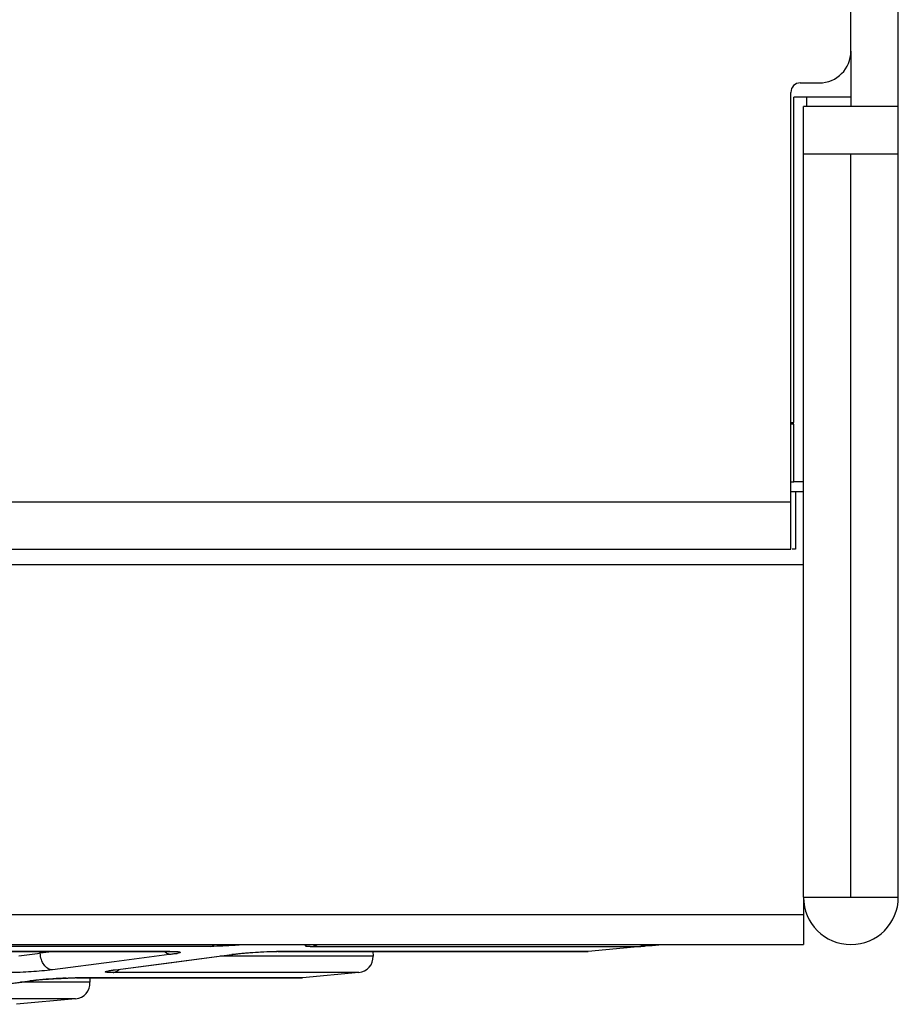
# Model space of a CAD drawing. Units: millimetres. Extents: x 1579 to 2420, y 541 to 1135.
# Drawn here: x 2055 to 2083, y 762 to 793 of the extents above; entities that cross this region are included whole.
import ezdxf

# ---------------------------------------------------------------- set-up
doc = ezdxf.new("R2010")
doc.units = ezdxf.units.MM
for name, color, linetype in [('MIFENGSOLIDLINE', 7, 'Continuous'), ('VF-101-P001SOLIDLINE', 7, 'Continuous'), ('VF-101-P002SOLIDLINE', 7, 'Continuous'), ('VF-101-P003PSOLIDLINE', 7, 'Continuous'), ('VF-101-P005SOLIDLINE', 7, 'Continuous')]:
    doc.layers.add(name, color=color, linetype=linetype)

msp = doc.modelspace()

# ---------------------------------------------------------------- linework, layer by layer
at = {"layer": 'MIFENGSOLIDLINE', "linetype": 'Continuous'}
for p, q in [((2079.882, 790.539), (2079.882, 790.239)), ((2079.482, 778.38), (2079.792, 778.38))]:
    msp.add_line(p, q, dxfattribs=at)
at = {"layer": 'VF-101-P001SOLIDLINE', "linetype": 'Continuous'}
for p, q in [((2079.482, 780.252), (2079.482, 790.539)), ((2081.282, 790.539), (2079.482, 790.539)), ((2079.382, 780.252), (2079.482, 780.252)), ((2079.482, 780.197), (2079.382, 780.197)), ((2079.482, 778.371), (2079.482, 780.197)), ((2079.383, 778.372), (2079.482, 778.371))]:
    msp.add_line(p, q, dxfattribs=at)
at = {"layer": 'VF-101-P002SOLIDLINE', "linetype": 'Continuous'}
for p, q in [((2081.282, 791.989), (2081.282, 1056.081)), ((2079.682, 790.989), (2080.282, 790.989)), ((2079.382, 776.239), (2079.382, 790.689)), ((2079.382, 778.067), (2079.752, 778.065)), ((2079.532, 778.066), (2079.532, 776.239)), ((1935.782, 777.739), (2079.382, 777.739)), ((1935.782, 776.239), (2079.382, 776.239)), ((2079.532, 776.239), (2079.422, 776.239)), ((1968.806, 775.76), (2079.782, 775.76)), ((2079.782, 765.239), (2079.782, 763.739)), ((1969.86, 764.695), (2079.782, 764.695)), ((1969.86, 763.739), (2079.782, 763.739))]:
    msp.add_line(p, q, dxfattribs=at)
for centre, radius, start, end in [((2080.282, 791.989), 1, 270, 0), ((2079.682, 790.689), 0.3, 90, 180)]:
    msp.add_arc(centre, radius, start, end, dxfattribs=at)
at = {"layer": 'VF-101-P003PSOLIDLINE', "linetype": 'Continuous'}
for p, q in [((2082.782, 765.239), (2082.782, 802.489)), ((2081.282, 791.989), (2081.282, 790.239)), ((2079.782, 765.239), (2079.782, 790.239)), ((2082.782, 790.239), (2079.782, 790.239)), ((2082.782, 788.739), (2079.782, 788.739)), ((2081.282, 765.239), (2081.282, 788.739)), ((2079.782, 765.239), (2082.782, 765.239))]:
    msp.add_line(p, q, dxfattribs=at)
msp.add_arc((2081.282, 765.239), 1.5, 180, 0, dxfattribs=at)
at = {"layer": 'VF-101-P005SOLIDLINE', "linetype": 'Continuous'}
for p, q in [((2007.83, 763.525), (2059.734, 763.525)), ((2007.83, 763.525), (2059.734, 763.525)), ((2059.703, 763.523), (2007.86, 763.523)), ((2059.703, 763.523), (2007.86, 763.523)), ((2061.031, 763.682), (2036.072, 763.682)), ((2061.031, 763.682), (2036.072, 763.682)), ((2055.64, 763.464), (2055.641, 763.523)), ((2055.64, 763.464), (2055.641, 763.523)), ((2056.095, 763.523), (2055.64, 763.464)), ((2056.095, 763.523), (2055.64, 763.464)), ((2055.641, 763.464), (2055.641, 763.523)), ((2055.641, 763.464), (2055.641, 763.523)), ((2056.095, 763.523), (2055.641, 763.464)), ((2056.095, 763.523), (2055.641, 763.464)), ((2059.734, 763.525), (2059.703, 763.523)), ((2059.734, 763.525), (2059.703, 763.523)), ((2059.703, 763.523), (2059.783, 763.522)), ((2059.703, 763.523), (2059.783, 763.522)), ((2059.783, 763.522), (2059.843, 763.52)), ((2059.783, 763.522), (2059.862, 763.52)), ((2059.843, 763.52), (2059.862, 763.52)), ((2059.862, 763.52), (2059.908, 763.517)), ((2059.862, 763.52), (2059.908, 763.517)), ((2059.908, 763.517), (2059.917, 763.516)), ((2059.908, 763.517), (2059.917, 763.516)), ((2061.976, 763.458), (2062.23, 763.48)), ((2061.976, 763.458), (2062.23, 763.48)), ((2062.23, 763.48), (2062.286, 763.485)), ((2062.23, 763.48), (2062.286, 763.485)), ((2062.286, 763.485), (2062.611, 763.506)), ((2062.286, 763.485), (2062.611, 763.506)), ((2062.611, 763.506), (2062.705, 763.51)), ((2062.611, 763.506), (2062.705, 763.51)), ((2062.705, 763.51), (2062.908, 763.519)), ((2062.705, 763.51), (2062.908, 763.519)), ((2062.908, 763.519), (2063.116, 763.523)), ((2062.908, 763.519), (2063.116, 763.523)), ((2072.928, 763.523), (2063.116, 763.523)), ((2072.928, 763.523), (2063.116, 763.523)), ((2063.151, 763.525), (2063.117, 763.523)), ((2063.151, 763.525), (2063.117, 763.523)), ((2063.151, 763.525), (2072.974, 763.525)), ((2063.151, 763.525), (2072.974, 763.525)), ((2064.27, 763.682), (2074.609, 763.682)), ((2064.27, 763.682), (2074.609, 763.682)), ((2066.162, 763.523), (2066.17, 763.377)), ((2066.162, 763.523), (2066.17, 763.377)), ((2072.974, 763.525), (2072.928, 763.523)), ((2072.974, 763.525), (2072.928, 763.523)), ((2075.212, 763.732), (2072.974, 763.525)), ((2075.212, 763.732), (2072.974, 763.525)), ((2057.983, 763.195), (2056.025, 762.94)), ((2057.983, 763.195), (2056.025, 762.94)), ((2059.717, 763.42), (2057.983, 763.195)), ((2059.717, 763.42), (2057.983, 763.195)), ((2058.016, 762.944), (2061.696, 763.427)), ((2058.016, 762.944), (2061.696, 763.427)), ((2058.016, 762.942), (2059.805, 763.177)), ((2058.016, 762.942), (2059.805, 763.177)), ((2059.772, 763.427), (2059.717, 763.42)), ((2059.772, 763.427), (2059.717, 763.42)), ((2059.772, 763.427), (2059.717, 763.42)), ((2059.772, 763.427), (2059.717, 763.42)), ((2059.805, 763.177), (2061.696, 763.425)), ((2059.805, 763.177), (2061.696, 763.425)), ((2066.17, 763.377), (2061.326, 763.377)), ((2066.17, 763.377), (2061.326, 763.377)), ((2061.696, 763.425), (2061.727, 763.43)), ((2061.696, 763.425), (2061.727, 763.43)), ((2061.696, 763.427), (2061.727, 763.43)), ((2061.696, 763.427), (2061.727, 763.43)), ((2061.727, 763.43), (2061.976, 763.458)), ((2061.727, 763.43), (2061.976, 763.458)), ((2057.839, 762.913), (2057.841, 762.913)), ((2057.839, 762.913), (2057.84, 762.913)), ((2057.84, 762.913), (2057.877, 762.921)), ((2057.841, 762.913), (2057.851, 762.915)), ((2057.851, 762.915), (2057.877, 762.921)), ((2057.877, 762.921), (2057.901, 762.925)), ((2057.877, 762.921), (2057.901, 762.925)), ((2057.901, 762.925), (2057.944, 762.932)), ((2057.901, 762.925), (2057.944, 762.932)), ((2065.717, 762.853), (2057.943, 762.853)), ((2065.717, 762.853), (2057.943, 762.853)), ((2057.944, 762.932), (2058.016, 762.942)), ((2057.944, 762.932), (2058.016, 762.942)), ((2057.985, 762.94), (2058.016, 762.944)), ((2057.985, 762.94), (2058.016, 762.944)), ((2057.985, 762.94), (2058.016, 762.944)), ((2057.985, 762.94), (2058.016, 762.944)), ((2057.985, 762.94), (2058.016, 762.942)), ((2057.985, 762.94), (2058.016, 762.942)), ((2065.717, 762.853), (2063.931, 762.687)), ((2065.717, 762.853), (2063.931, 762.687)), ((2051.687, 762.112), (2055.313, 762.588)), ((2051.687, 762.112), (2055.313, 762.588)), ((2053.361, 762.33), (2055.314, 762.587)), ((2053.361, 762.33), (2055.314, 762.587)), ((2057.213, 762.548), (2055.017, 762.548)), ((2057.213, 762.548), (2055.017, 762.548)), ((2055.313, 762.588), (2055.344, 762.591)), ((2055.313, 762.588), (2055.344, 762.591)), ((2055.314, 762.587), (2055.345, 762.591)), ((2055.314, 762.587), (2055.345, 762.591)), ((2055.345, 762.591), (2055.597, 762.619)), ((2055.345, 762.591), (2055.597, 762.619)), ((2055.597, 762.619), (2055.837, 762.64)), ((2055.597, 762.619), (2055.837, 762.64)), ((2055.837, 762.64), (2055.902, 762.646)), ((2055.837, 762.64), (2055.902, 762.646)), ((2055.902, 762.646), (2056.22, 762.667)), ((2055.902, 762.646), (2056.22, 762.667)), ((2056.22, 762.667), (2056.305, 762.671)), ((2056.22, 762.667), (2056.305, 762.671)), ((2056.305, 762.671), (2056.514, 762.681)), ((2056.305, 762.671), (2056.514, 762.681)), ((2056.514, 762.681), (2056.748, 762.685)), ((2056.514, 762.681), (2056.748, 762.685)), ((2056.783, 762.687), (2056.748, 762.685)), ((2056.783, 762.687), (2056.748, 762.685)), ((2063.885, 762.685), (2056.748, 762.685)), ((2063.793, 762.685), (2056.748, 762.685)), ((2056.783, 762.687), (2063.931, 762.687)), ((2056.783, 762.687), (2063.931, 762.687)), ((2057.206, 762.685), (2057.213, 762.548)), ((2057.206, 762.685), (2057.213, 762.548)), ((2063.931, 762.687), (2063.885, 762.685)), ((2063.931, 762.687), (2063.885, 762.685)), ((2056.76, 762.024), (2051.596, 762.024)), ((2056.76, 762.024), (2051.596, 762.024)), ((2056.76, 762.024), (2054.887, 761.85)), ((2056.76, 762.024), (2054.887, 761.85))]:
    msp.add_line(p, q, dxfattribs=at)
for centre, radius, start, end in [((2063.151, 758.378), 5.147, 90.0024, 90.3357), ((2063.151, 758.378), 5.147, 90.0024, 90.3357), ((2064.225, 765.647), 1.964, 267.4643, 268.0088), ((2064.237, 763.954), 0.274, 277.0985, 281.936), ((2064.237, 763.954), 0.274, 277.0985, 281.936), ((2059.651, 765.037), 1.61, 280.1592, 281.3754), ((2059.651, 765.036), 1.61, 280.1593, 281.3763), ((2062.473, 757.512), 5.967, 97.2227, 97.4892), ((2062.473, 757.512), 5.967, 97.2227, 97.4892), ((2065.67, 763.351), 0.5, 275.2901, 3), ((2065.67, 763.351), 0.5, 275.2901, 3), ((2057.857, 763.232), 0.395, 312.1744, 315.1116), ((2057.857, 763.232), 0.395, 312.1744, 315.1116), ((2056.247, 755.461), 7.188, 96.2786, 97.4605), ((2056.247, 755.461), 7.188, 96.2787, 97.4605), ((2056.65, 751.87), 10.802, 95.5136, 96.3225), ((2056.65, 751.871), 10.801, 95.5137, 96.3226), ((2057.103, 747.068), 15.626, 92.3598, 95.4734), ((2057.103, 747.068), 15.625, 92.3599, 95.4735), ((2056.783, 757.598), 5.09, 90.0055, 90.3886), ((2056.783, 757.598), 5.09, 90.0055, 90.3886), ((2056.714, 762.521), 0.5, 275.2901, 3), ((2056.714, 762.521), 0.5, 275.2901, 3)]:
    msp.add_arc(centre, radius, start, end, dxfattribs=at)
for points in [[(2059.631, 763.468), (2059.609, 763.481), (2059.588, 763.497), (2059.569, 763.514)], [(2059.631, 763.468), (2059.609, 763.481), (2059.588, 763.497), (2059.569, 763.514)], [(2061.031, 763.682), (2061.07, 763.687), (2061.107, 763.704), (2061.139, 763.725)], [(2061.031, 763.682), (2061.07, 763.687), (2061.107, 763.704), (2061.139, 763.725)], [(2064.391, 763.725), (2064.361, 763.707), (2064.328, 763.693), (2064.293, 763.686)], [(2064.391, 763.725), (2064.361, 763.707), (2064.328, 763.693), (2064.293, 763.686)], [(2074.77, 763.725), (2074.72, 763.702), (2074.664, 763.687), (2074.609, 763.682)], [(2074.77, 763.725), (2074.72, 763.702), (2074.664, 763.687), (2074.609, 763.682)]]:
    msp.add_open_spline(points, degree=3, dxfattribs=at)
for points, knots in [([(2059.772, 763.427), (2059.736, 763.428), (2059.686, 763.439), (2059.642, 763.462), (2059.631, 763.468)], [0, 0, 0, 0, 0.737613, 1, 1, 1, 1]), ([(2059.772, 763.427), (2059.736, 763.428), (2059.686, 763.439), (2059.642, 763.462), (2059.631, 763.468)], [0, 0, 0, 0, 0.737613, 1, 1, 1, 1]), ([(2059.734, 763.525), (2059.801, 763.525), (2059.906, 763.522), (2060.012, 763.517), (2060.049, 763.507)], [0, 0, 0, 0, 0.638035, 1, 1, 1, 1]), ([(2059.734, 763.525), (2059.801, 763.525), (2059.906, 763.522), (2060.012, 763.517), (2060.049, 763.507)], [0, 0, 0, 0, 0.638047, 1, 1, 1, 1]), ([(2060.049, 763.507), (2060.056, 763.505), (2060.075, 763.502), (2060.062, 763.483), (2060.047, 763.479), (2060.016, 763.468), (2059.989, 763.462), (2059.969, 763.458)], [0, 0, 0, 0, 0.167156, 0.268754, 0.381349, 0.540879, 1, 1, 1, 1]), ([(2060.049, 763.507), (2060.056, 763.505), (2060.075, 763.502), (2060.062, 763.483), (2060.047, 763.479), (2060.016, 763.468), (2059.989, 763.462), (2059.969, 763.458)], [0, 0, 0, 0, 0.167104, 0.268721, 0.381328, 0.540869, 1, 1, 1, 1]), ([(2062.07, 763.734), (2061.98, 763.726), (2061.635, 763.699), (2061.288, 763.682), (2061.031, 763.682)], [0, 0, 0, 0, 0.259235, 1, 1, 1, 1]), ([(2062.07, 763.734), (2061.98, 763.726), (2061.635, 763.699), (2061.288, 763.682), (2061.031, 763.682)], [0, 0, 0, 0, 0.259235, 1, 1, 1, 1]), ([(2061.959, 763.457), (2062.035, 763.465), (2062.345, 763.493), (2062.656, 763.512), (2062.891, 763.52)], [0, 0, 0, 0, 0.244419, 1, 1, 1, 1]), ([(2061.959, 763.457), (2062.035, 763.465), (2062.345, 763.493), (2062.656, 763.512), (2062.891, 763.52)], [0, 0, 0, 0, 0.24442, 1, 1, 1, 1]), ([(2062.891, 763.52), (2062.912, 763.521), (2062.989, 763.523), (2063.065, 763.524), (2063.121, 763.525)], [0, 0, 0, 0, 0.270661, 1, 1, 1, 1]), ([(2062.891, 763.52), (2062.912, 763.521), (2062.989, 763.523), (2063.065, 763.524), (2063.121, 763.525)], [0, 0, 0, 0, 0.270659, 1, 1, 1, 1]), ([(2064.084, 763.734), (2064.072, 763.732), (2064.052, 763.727), (2064.031, 763.719), (2064.014, 763.713), (2064.016, 763.699), (2064.034, 763.696), (2064.072, 763.687), (2064.11, 763.686), (2064.138, 763.685)], [0, 0, 0, 0, 0.174677, 0.294418, 0.360171, 0.393926, 0.463952, 0.587969, 1, 1, 1, 1]), ([(2064.084, 763.734), (2064.072, 763.732), (2064.052, 763.727), (2064.031, 763.719), (2064.014, 763.713), (2064.016, 763.699), (2064.034, 763.696), (2064.072, 763.687), (2064.11, 763.686), (2064.138, 763.685)], [0, 0, 0, 0, 0.174663, 0.294391, 0.360132, 0.393886, 0.463922, 0.587949, 1, 1, 1, 1]), ([(2064.138, 763.685), (2064.148, 763.684), (2064.192, 763.683), (2064.236, 763.682), (2064.27, 763.682)], [0, 0, 0, 0, 0.219702, 1, 1, 1, 1]), ([(2064.157, 763.684), (2064.165, 763.684), (2064.203, 763.682), (2064.241, 763.682), (2064.27, 763.682)], [0, 0, 0, 0, 0.225745, 1, 1, 1, 1]), ([(2074.609, 763.682), (2074.627, 763.682), (2074.686, 763.688), (2074.887, 763.704), (2075.07, 763.721), (2075.211, 763.734)], [0, 0, 0, 0, 0.088486, 0.296401, 1, 1, 1, 1]), ([(2074.609, 763.682), (2074.627, 763.682), (2074.686, 763.688), (2074.887, 763.704), (2075.07, 763.721), (2075.211, 763.734)], [0, 0, 0, 0, 0.088486, 0.296401, 1, 1, 1, 1]), ([(2055.64, 763.464), (2055.529, 763.442), (2055.303, 763.409), (2055.076, 763.384), (2054.961, 763.377)], [0, 0, 0, 0, 0.494639, 1, 1, 1, 1]), ([(2055.641, 763.464), (2055.529, 763.442), (2055.303, 763.409), (2055.076, 763.384), (2054.961, 763.377)], [0, 0, 0, 0, 0.494633, 1, 1, 1, 1]), ([(2056.025, 762.94), (2055.976, 762.94), (2055.87, 762.974), (2055.748, 763.096), (2055.665, 763.266), (2055.642, 763.397), (2055.64, 763.464)], [0, 0, 0, 0, 0.207932, 0.446417, 0.715904, 1, 1, 1, 1]), ([(2056.025, 762.94), (2055.976, 762.94), (2055.87, 762.974), (2055.748, 763.096), (2055.665, 763.266), (2055.642, 763.397), (2055.64, 763.464)], [0, 0, 0, 0, 0.207932, 0.446417, 0.715904, 1, 1, 1, 1]), ([(2059.935, 763.452), (2059.923, 763.45), (2059.869, 763.441), (2059.815, 763.433), (2059.772, 763.427)], [0, 0, 0, 0, 0.218552, 1, 1, 1, 1]), ([(2059.935, 763.452), (2059.923, 763.45), (2059.869, 763.441), (2059.815, 763.433), (2059.772, 763.427)], [0, 0, 0, 0, 0.218554, 1, 1, 1, 1]), ([(2061.723, 763.431), (2061.741, 763.433), (2061.82, 763.443), (2061.898, 763.451), (2061.959, 763.457)], [0, 0, 0, 0, 0.230564, 1, 1, 1, 1]), ([(2061.723, 763.431), (2061.741, 763.433), (2061.82, 763.443), (2061.898, 763.451), (2061.959, 763.457)], [0, 0, 0, 0, 0.230564, 1, 1, 1, 1]), ([(2056.025, 762.94), (2055.802, 762.911), (2055.349, 762.874), (2054.894, 762.853), (2054.664, 762.853)], [0, 0, 0, 0, 0.493806, 1, 1, 1, 1]), ([(2056.025, 762.94), (2055.802, 762.911), (2055.349, 762.874), (2054.894, 762.853), (2054.664, 762.853)], [0, 0, 0, 0, 0.493807, 1, 1, 1, 1]), ([(2057.943, 762.853), (2057.912, 762.853), (2057.857, 762.853), (2057.786, 762.856), (2057.74, 762.86), (2057.714, 762.866), (2057.703, 762.869), (2057.696, 762.874), (2057.699, 762.882), (2057.708, 762.886), (2057.729, 762.895), (2057.771, 762.905), (2057.809, 762.913), (2057.831, 762.917)], [0, 0, 0, 0, 0.234972, 0.419043, 0.547235, 0.589845, 0.618326, 0.63444, 0.64756, 0.670981, 0.708224, 0.825804, 1, 1, 1, 1]), ([(2057.943, 762.853), (2057.912, 762.853), (2057.857, 762.853), (2057.786, 762.856), (2057.74, 762.86), (2057.714, 762.866), (2057.703, 762.869), (2057.696, 762.874), (2057.699, 762.882), (2057.708, 762.886), (2057.729, 762.895), (2057.771, 762.905), (2057.809, 762.913), (2057.831, 762.917)], [0, 0, 0, 0, 0.234971, 0.41904, 0.547231, 0.58984, 0.61832, 0.634433, 0.647554, 0.670976, 0.70822, 0.825802, 1, 1, 1, 1]), ([(2057.831, 762.917), (2057.842, 762.918), (2057.893, 762.927), (2057.945, 762.934), (2057.985, 762.94)], [0, 0, 0, 0, 0.219323, 1, 1, 1, 1]), ([(2057.831, 762.917), (2057.842, 762.918), (2057.893, 762.927), (2057.945, 762.934), (2057.985, 762.94)], [0, 0, 0, 0, 0.219324, 1, 1, 1, 1]), ([(2057.943, 762.853), (2057.959, 762.855), (2058.024, 762.869), (2058.084, 762.905), (2058.122, 762.939)], [0, 0, 0, 0, 0.240685, 1, 1, 1, 1]), ([(2057.943, 762.853), (2057.959, 762.855), (2058.024, 762.869), (2058.084, 762.905), (2058.122, 762.939)], [0, 0, 0, 0, 0.240685, 1, 1, 1, 1]), ([(2056.459, 762.68), (2056.486, 762.681), (2056.582, 762.685), (2056.679, 762.687), (2056.749, 762.687)], [0, 0, 0, 0, 0.274134, 1, 1, 1, 1]), ([(2056.459, 762.68), (2056.486, 762.681), (2056.582, 762.685), (2056.679, 762.687), (2056.749, 762.687)], [0, 0, 0, 0, 0.274134, 1, 1, 1, 1])]:
    msp.add_open_spline(points, degree=3, knots=knots, dxfattribs=at)

doc.saveas('drawing.dxf')
